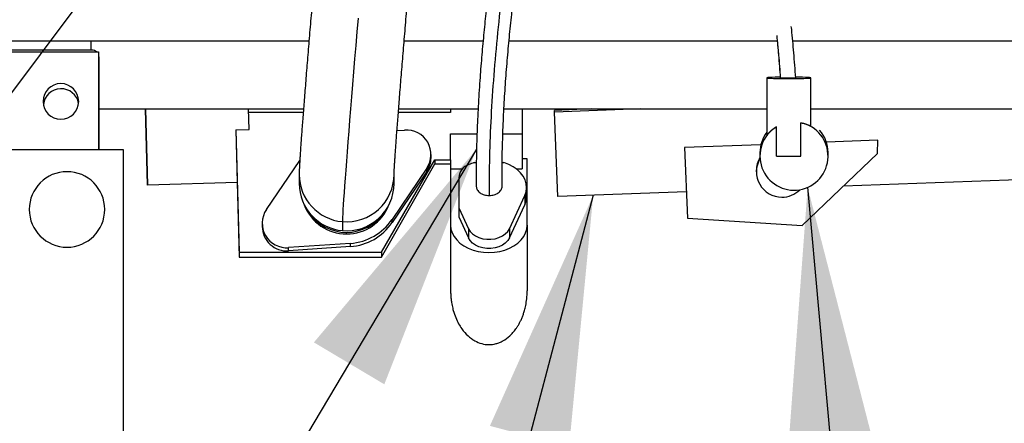
# Paper-space layout 'Sheet2' of a CAD drawing. Units: inches. Extents: x -284 to 586, y 9 to 376.
# Drawn here: x 401 to 419, y 137 to 144 of the extents above; entities that cross this region are included whole.
import ezdxf

# ---------------------------------------------------------------- set-up
doc = ezdxf.new("R2010")
doc.units = ezdxf.units.IN
doc.header["$MEASUREMENT"] = 0
doc.layers.add('FORMAT', color=7, linetype='Continuous')
doc.dimstyles.new('SLDDIMSTYLE7', dxfattribs={"dimtxt": 0.18, "dimasz": 4.55, "dimexe": 0, "dimexo": 0.0625, "dimgap": 0, "dimtad": 0, "dimtih": 1, "dimtoh": 1, "dimdec": 0, "dimrnd": 1e-09, "dimzin": 0, "dimdsep": 46, "dimtxsty": 'Standard', "dimsah": 1, "dimcen": 0.09, "dimadec": 0, "dimazin": 0, "dimtfac": 4.55, "dimtdec": 0, "dimtofl": 0, "dimtmove": 0, "dimatfit": 3, "dimfxl": 1, "dimfrac": 2, "dimtolj": 1, "dimtzin": 0, "dimarcsym": 0})

psp = doc.layouts.new('Sheet2')

# ---------------------------------------------------------------- linework, layer by layer
at = {"color": 7, "linetype": 'Continuous', "lineweight": 25, "ltscale": 35}
for p, q in [((406.225, 143.561), (400.652, 143.561)), ((402.241, 143.561), (402.241, 143.396)), ((409.403, 143.561), (407.963, 143.561)), ((414.776, 143.561), (409.878, 143.561)), ((435.784, 143.561), (415.058, 143.561)), ((398.053, 143.364), (402.384, 143.364)), ((402.263, 143.396), (398.858, 143.396)), ((402.384, 143.364), (402.384, 141.573)), ((402.388, 143.271), (402.388, 141.573)), ((414.583, 142.889), (414.583, 141.849)), ((414.833, 142.893), (414.83, 142.892)), ((415.387, 142.014), (415.387, 142.889)), ((402.388, 142.321), (406.125, 142.321)), ((403.241, 142.321), (403.276, 140.933)), ((403.276, 140.933), (403.243, 142.321)), ((405.131, 141.947), (405.122, 142.321)), ((406.12, 142.256), (405.123, 142.256)), ((408.811, 142.256), (407.857, 142.256)), ((407.862, 142.321), (409.312, 142.321)), ((408.811, 142.321), (408.811, 142.256)), ((409.785, 142.321), (414.583, 142.321)), ((410.118, 142.321), (410.118, 141.865)), ((412.279, 142.321), (410.71, 142.261)), ((411.386, 142.321), (410.71, 142.295)), ((410.71, 142.261), (410.71, 142.295)), ((410.771, 140.723), (410.71, 142.261)), ((415.387, 142.321), (435.542, 142.321)), ((415.208, 141.461), (415.208, 142.069)), ((404.891, 141.94), (405.131, 141.947)), ((404.891, 141.94), (404.913, 140.982)), ((404.891, 141.94), (404.948, 139.709)), ((407.832, 141.926), (407.972, 141.935)), ((408.811, 141.393), (408.811, 141.865)), ((410.118, 141.865), (410.118, 141.231)), ((414.763, 141.461), (414.763, 141.996)), ((414.475, 141.67), (413.084, 141.616)), ((416.612, 141.752), (415.672, 141.716)), ((416.603, 141.507), (416.612, 141.752)), ((402.837, 141.573), (397.72, 141.573)), ((402.837, 134.486), (402.837, 141.573)), ((408.453, 141.432), (408.453, 141.49)), ((413.084, 141.616), (413.134, 140.331)), ((414.458, 141.525), (414.458, 141.461)), ((415.232, 140.194), (416.603, 141.507)), ((415.702, 141.461), (415.702, 141.525)), ((405.447, 140.486), (406.057, 141.384)), ((407.548, 139.709), (408.525, 141.393)), ((407.548, 139.62), (408.525, 141.322)), ((408.525, 141.393), (408.811, 141.393)), ((408.525, 141.393), (408.525, 141.322)), ((408.525, 141.322), (408.811, 141.322)), ((408.811, 141.393), (408.811, 141.368)), ((408.811, 141.368), (408.811, 141.231)), ((409.238, 141.343), (409.28, 141.343)), ((409.752, 141.343), (409.782, 141.343)), ((410.209, 141.414), (410.118, 141.414)), ((410.209, 140.199), (410.209, 141.414)), ((406.045, 141.124), (406.045, 140.96)), ((408.375, 141.239), (407.742, 140.306)), ((408.375, 141.181), (407.742, 140.248)), ((407.778, 140.96), (407.778, 141.124)), ((408.375, 141.181), (408.375, 141.239)), ((408.811, 141.231), (408.811, 140.199)), ((408.811, 141.231), (409.031, 141.231)), ((410.008, 141.231), (410.118, 141.231)), ((414.393, 141.197), (414.393, 141.176)), ((404.913, 140.982), (403.276, 140.933)), ((404.913, 140.982), (404.948, 139.62)), ((408.959, 141.07), (408.959, 140.517)), ((420.233, 141.068), (415.983, 140.913)), ((410.199, 140.727), (410.199, 140.893)), ((413.115, 140.808), (410.771, 140.723)), ((409.884, 140.135), (410.165, 140.74)), ((410.165, 140.74), (410.165, 140.574)), ((408.959, 140.517), (409.136, 140.135)), ((408.959, 140.517), (408.959, 140.351)), ((409.884, 139.968), (410.165, 140.574)), ((405.371, 140.236), (405.371, 140.179)), ((406.836, 140.266), (406.836, 140.102)), ((407.742, 140.248), (407.742, 140.306)), ((408.959, 140.351), (409.136, 139.968)), ((413.134, 140.331), (415.232, 140.194)), ((406.912, 140.041), (406.912, 140.07)), ((408.811, 140.199), (408.811, 139.006)), ((409.136, 140.135), (409.136, 139.968)), ((409.884, 140.135), (409.884, 139.968)), ((410.209, 140.199), (410.209, 139.006)), ((406.982, 139.869), (405.852, 139.791)), ((406.982, 139.812), (406.982, 139.869)), ((404.948, 139.709), (404.948, 139.62)), ((404.948, 139.709), (407.548, 139.709)), ((406.982, 139.812), (405.852, 139.733)), ((405.852, 139.733), (405.852, 139.791)), ((407.548, 139.709), (407.548, 139.62)), ((404.948, 139.62), (407.548, 139.62))]:
    psp.add_line(p, q, dxfattribs=at)
at = {"color": 8, "linetype": 'Continuous', "lineweight": 25, "ltscale": 35}
for p, q in [((408.811, 141.865), (409.292, 141.865)), ((409.765, 141.865), (410.118, 141.865))]:
    psp.add_line(p, q, dxfattribs=at)
at = {"color": 7, "linetype": 'Continuous', "lineweight": 25, "ltscale": 35, "flags": 128}
for points in [[(407.121, 143.981), (407.1, 143.73), (407.079, 143.482), (407.059, 143.239), (407.039, 143.002), (407.02, 142.77), (407.001, 142.545), (406.984, 142.327), (406.967, 142.117), (406.951, 141.915), (406.936, 141.723), (406.922, 141.54), (406.908, 141.368), (406.896, 141.206), (406.885, 141.056), (406.875, 140.917), (406.866, 140.79), (406.858, 140.676), (406.851, 140.574), (406.846, 140.485), (406.842, 140.41), (406.839, 140.348), (406.837, 140.3), (406.836, 140.266)], [(402.388, 143.271), (402.386, 143.296), (402.384, 143.302)], [(414.827, 142.902), (414.801, 142.902), (414.737, 142.9), (414.682, 142.898), (414.637, 142.896), (414.606, 142.894), (414.588, 142.891), (414.584, 142.889), (414.595, 142.886), (414.62, 142.883), (414.658, 142.881), (414.708, 142.879), (414.768, 142.877), (414.836, 142.876), (414.909, 142.875), (414.985, 142.875)], [(414.985, 142.875), (415.062, 142.875), (415.135, 142.876), (415.203, 142.877), (415.263, 142.879), (415.313, 142.881), (415.351, 142.883), (415.376, 142.886), (415.387, 142.889), (415.383, 142.891), (415.365, 142.894), (415.334, 142.896), (415.289, 142.898), (415.234, 142.9), (415.17, 142.902), (415.114, 142.903)], [(410.165, 140.74), (410.189, 140.81), (410.199, 140.883), (410.193, 140.955), (410.173, 141.026), (410.138, 141.094), (410.089, 141.158), (410.028, 141.216), (409.955, 141.267), (409.872, 141.309), (409.782, 141.343)], [(408.811, 140.199), (408.818, 140.129), (408.84, 140.06), (408.874, 139.993), (408.922, 139.931), (408.982, 139.875), (409.052, 139.824), (409.132, 139.782), (409.22, 139.748), (409.313, 139.723), (409.411, 139.708), (409.51, 139.703), (409.61, 139.708), (409.707, 139.723), (409.8, 139.748), (409.888, 139.782), (409.968, 139.824), (410.038, 139.875), (410.098, 139.931), (410.146, 139.993), (410.181, 140.06), (410.202, 140.129), (410.209, 140.199)], [(409.136, 140.135), (409.167, 140.085), (409.21, 140.041), (409.264, 140.004), (409.328, 139.974), (409.398, 139.954), (409.472, 139.944), (409.548, 139.944), (409.622, 139.954), (409.693, 139.974), (409.756, 140.004), (409.81, 140.041), (409.854, 140.085), (409.884, 140.135)], [(409.884, 139.968), (409.854, 139.919), (409.81, 139.875), (409.756, 139.837), (409.693, 139.808), (409.622, 139.788), (409.548, 139.777), (409.472, 139.777), (409.398, 139.788), (409.328, 139.808), (409.264, 139.837), (409.21, 139.875), (409.167, 139.919), (409.136, 139.968)]]:
    psp.add_lwpolyline(points, dxfattribs=at)
at = {"color": 7, "linetype": 'Continuous', "lineweight": 25, "ltscale": 1225}
for centre, radius, start, end in [((402.263, 143.271), 0.125, 48.1627, 90), ((401.695, 142.459), 0.325, 0, 180), ((401.698, 142.366), 0.325, 9.9852, 173.4906), ((401.695, 142.459), 0.325, 180, 0), ((415.08, 141.461), 0.622, 120.6872, 78.1091), ((408.006, 141.49), 0.447, 325.7792, 94.3516), ((415.08, 141.525), 0.621, 142.9696, 179.9977), ((415.081, 141.525), 0.621, 0.0023, 41.104), ((408.008, 141.432), 0.445, 325.6024, 359.9907), ((409.233, 141.047), 0.275, 109.2061, 175.1111), ((409.476, 140.56), 0.818, 106.8884, 114.0533), ((414.857, 141.197), 0.464, 149.2311, 179.9985), ((414.858, 141.176), 0.464, 148.9845, 270.0297), ((414.985, 151.85), 10.391, 268.7716, 271.2284), ((401.807, 140.488), 0.689, 90, 270), ((401.807, 140.488), 0.689, 270, 90), ((406.909, 140.962), 0.863, 180.1309, 265.1828), ((406.914, 140.962), 0.864, 264.8629, 359.8237), ((414.858, 141.177), 0.465, 269.9962, 315.0914), ((409.839, 140.728), 0.36, 334.7089, 359.8569), ((405.818, 140.236), 0.447, 146.0636, 274.3865), ((406.91, 140.867), 0.826, 200.9765, 270.0945), ((406.911, 140.898), 0.828, 213.7807, 270.0542), ((406.913, 140.867), 0.826, 269.9055, 339.0223), ((406.912, 140.898), 0.828, 269.9459, 326.2177), ((406.913, 140.87), 1.003, 273.9374, 325.7911), ((406.913, 140.812), 1.003, 273.9374, 325.7911), ((405.819, 140.18), 0.448, 180.162, 274.2754)]:
    psp.add_arc(centre, radius, start, end, dxfattribs=at)
at = {"color": 8, "linetype": 'Continuous', "lineweight": 25, "ltscale": 1225}
for centre, radius, start, end in [((406.909, 141.126), 0.863, 180.1241, 265.1828), ((406.914, 141.127), 0.864, 264.8629, 359.8171)]:
    psp.add_arc(centre, radius, start, end, dxfattribs=at)
at = {"color": 7, "linetype": 'Continuous', "lineweight": 25, "ltscale": 35}
for points, knots in [([(410.556, 150.566), (410.52, 150.396), (410.442, 150.034), (410.332, 149.494), (410.224, 148.957), (410.127, 148.457), (410.041, 147.996), (409.964, 147.573), (409.897, 147.187), (409.838, 146.836), (409.786, 146.516), (409.74, 146.227), (409.7, 145.963), (409.663, 145.716), (409.629, 145.478), (409.597, 145.248), (409.568, 145.024), (409.533, 144.754), (409.494, 144.433), (409.452, 144.055), (409.412, 143.662), (409.375, 143.254), (409.348, 142.901), (409.328, 142.605), (409.314, 142.367), (409.302, 142.12), (409.291, 141.854), (409.283, 141.562), (409.278, 141.241), (409.279, 141.022), (409.279, 140.907)], [0, 0, 0, 0, 0.047583, 0.101956, 0.153219, 0.20134, 0.246296, 0.287348, 0.325315, 0.360185, 0.391951, 0.42116, 0.447257, 0.472141, 0.496438, 0.520146, 0.543265, 0.565795, 0.604509, 0.644063, 0.686157, 0.73071, 0.776678, 0.802946, 0.82955, 0.856707, 0.886912, 0.920871, 0.958584, 1, 1, 1, 1]), ([(409.751, 140.91), (409.751, 141.063), (409.75, 141.363), (409.762, 141.819), (409.781, 142.267), (409.807, 142.71), (409.84, 143.145), (409.878, 143.572), (409.919, 143.986), (409.956, 144.314), (409.985, 144.556), (410.005, 144.717), (410.024, 144.872), (410.045, 145.03), (410.068, 145.201), (410.095, 145.401), (410.128, 145.632), (410.167, 145.897), (410.214, 146.198), (410.267, 146.537), (410.33, 146.914), (410.401, 147.328), (410.482, 147.781), (410.572, 148.268), (410.673, 148.791), (410.784, 149.35), (410.899, 149.91), (410.979, 150.286), (411.017, 150.462)], [0, 0, 0, 0, 0.056104, 0.109939, 0.161994, 0.212374, 0.261091, 0.308169, 0.353535, 0.395835, 0.413612, 0.43066, 0.446978, 0.462613, 0.480176, 0.500762, 0.524657, 0.551861, 0.582376, 0.616844, 0.654739, 0.696053, 0.740778, 0.7889, 0.83945, 0.893233, 0.95022, 1, 1, 1, 1]), ([(406.392, 145.512), (406.389, 145.474), (406.379, 145.362), (406.362, 145.176), (406.343, 144.955), (406.324, 144.734), (406.305, 144.515), (406.287, 144.298), (406.269, 144.082), (406.251, 143.871), (406.233, 143.663), (406.216, 143.459), (406.2, 143.261), (406.184, 143.068), (406.169, 142.882), (406.155, 142.702), (406.141, 142.53), (406.128, 142.366), (406.116, 142.211), (406.105, 142.064), (406.095, 141.927), (406.085, 141.799), (406.077, 141.682), (406.069, 141.574), (406.063, 141.478), (406.057, 141.391), (406.053, 141.314), (406.049, 141.246), (406.047, 141.19), (406.046, 141.152), (406.046, 141.129), (406.045, 141.124)], [0, 0, 0, 0, 0.018783, 0.054483, 0.090187, 0.125891, 0.161595, 0.197301, 0.233008, 0.268719, 0.304433, 0.340152, 0.375877, 0.41161, 0.447351, 0.483105, 0.518874, 0.554661, 0.590472, 0.626315, 0.6622, 0.698142, 0.734163, 0.770299, 0.80661, 0.843199, 0.880269, 0.91827, 0.958453, 0.991231, 1, 1, 1, 1]), ([(407.778, 141.122), (407.778, 141.122), (407.778, 141.12), (407.778, 141.128), (407.779, 141.145), (407.78, 141.175), (407.782, 141.218), (407.786, 141.275), (407.79, 141.346), (407.796, 141.43), (407.802, 141.526), (407.81, 141.634), (407.819, 141.753), (407.828, 141.882), (407.839, 142.022), (407.851, 142.171), (407.863, 142.329), (407.876, 142.496), (407.89, 142.671), (407.905, 142.853), (407.92, 143.041), (407.936, 143.236), (407.953, 143.436), (407.97, 143.641), (407.987, 143.851), (408.005, 144.064), (408.024, 144.279), (408.042, 144.497), (408.061, 144.716), (408.08, 144.936), (408.099, 145.151), (408.112, 145.292), (408.118, 145.36)], [0, 0, 0, 0, 0.005019, 0.023809, 0.047344, 0.074705, 0.105198, 0.137847, 0.171852, 0.206679, 0.242005, 0.277644, 0.313485, 0.349462, 0.385532, 0.421668, 0.457854, 0.494075, 0.530324, 0.566594, 0.602881, 0.639181, 0.675491, 0.71181, 0.748135, 0.784465, 0.820799, 0.857136, 0.893475, 0.929816, 0.966157, 1, 1, 1, 1]), ([(415.113, 142.89), (415.101, 143.043), (415.078, 143.338), (415.053, 143.65), (415.034, 143.809), (415.031, 143.828)], [0, 0, 0, 0, 0.4869379, 0.9386967, 1, 1, 1, 1]), ([(414.765, 143.663), (414.776, 143.544), (414.8, 143.288), (414.819, 143.03), (414.83, 142.892)], [0, 0, 0, 0, 0.466728, 1, 1, 1, 1]), ([(414.776, 143.561), (414.784, 143.475), (414.804, 143.254), (414.821, 143.03), (414.831, 142.893)], [0, 0, 0, 0, 0.387316, 1, 1, 1, 1]), ([(414.83, 142.892), (414.832, 142.892), (414.836, 142.89), (414.869, 142.889), (414.916, 142.888), (414.972, 142.887), (415.018, 142.888), (415.051, 142.888), (415.08, 142.889), (415.105, 142.89), (415.109, 142.891), (415.11, 142.892)], [0, 0, 0, 0, 0.129826, 0.2609, 0.391673, 0.521568, 0.651671, 0.717739, 0.783489, 0.914265, 1, 1, 1, 1]), ([(415.208, 142.069), (415.223, 142.066), (415.258, 142.059), (415.298, 142.046), (415.33, 142.035), (415.35, 142.027), (415.368, 142.019), (415.382, 142.014), (415.388, 142.012), (415.387, 142.013), (415.387, 142.014)], [0, 0, 0, 0, 0.13622, 0.326386, 0.458327, 0.566761, 0.651709, 0.815863, 0.967731, 1, 1, 1, 1]), ([(414.585, 141.849), (414.584, 141.848), (414.584, 141.846), (414.588, 141.851), (414.594, 141.858), (414.603, 141.867), (414.612, 141.877), (414.623, 141.888), (414.636, 141.902), (414.647, 141.911), (414.657, 141.92), (414.666, 141.928), (414.681, 141.941), (414.711, 141.964), (414.741, 141.982), (414.763, 141.996)], [0, 0, 0, 0, 0.067268, 0.148082, 0.231976, 0.296347, 0.366326, 0.435665, 0.50735, 0.588815, 0.596002, 0.647782, 0.707486, 0.787331, 1, 1, 1, 1]), ([(409.279, 140.909), (409.283, 140.888), (409.29, 140.844), (409.344, 140.789), (409.422, 140.75), (409.484, 140.745), (409.515, 140.742)], [0, 0, 0, 0, 0.247437, 0.49753, 0.75016, 1, 1, 1, 1]), ([(409.515, 140.742), (409.546, 140.745), (409.608, 140.75), (409.687, 140.789), (409.736, 140.844), (409.757, 140.889), (409.751, 140.911), (409.751, 140.911)], [0, 0, 0, 0, 0.248675, 0.498586, 0.746601, 0.996178, 1, 1, 1, 1]), ([(408.811, 139.006), (408.812, 138.98), (408.812, 138.93), (408.819, 138.858), (408.827, 138.794), (408.837, 138.737), (408.848, 138.688), (408.868, 138.614), (408.901, 138.518), (408.954, 138.406), (409.025, 138.292), (409.104, 138.2), (409.188, 138.131), (409.269, 138.079), (409.376, 138.034), (409.51, 138.016), (409.621, 138.031), (409.706, 138.06), (409.793, 138.102), (409.876, 138.164), (409.952, 138.242), (409.998, 138.3), (410.035, 138.355), (410.063, 138.404), (410.091, 138.457), (410.116, 138.515), (410.14, 138.578), (410.163, 138.651), (410.185, 138.744), (410.205, 138.865), (410.207, 138.956), (410.209, 139.006)], [0, 0, 0, 0, 0.029625, 0.056589, 0.080891, 0.102531, 0.121511, 0.137832, 0.189239, 0.235539, 0.27682, 0.341, 0.37071, 0.398977, 0.450245, 0.499945, 0.549634, 0.575026, 0.601012, 0.658881, 0.690172, 0.723162, 0.743183, 0.764448, 0.786972, 0.810766, 0.835842, 0.862207, 0.897492, 0.943423, 1, 1, 1, 1])]:
    psp.add_open_spline(points, degree=3, knots=knots, dxfattribs=at)
at = {"color": 8, "linetype": 'Continuous', "lineweight": 25, "ltscale": 35}
psp.add_open_spline([(410.798, 150.487), (410.739, 150.205), (410.616, 149.622), (410.443, 148.753), (410.277, 147.877), (410.124, 147.013), (409.986, 146.162), (409.862, 145.328), (409.755, 144.51), (409.666, 143.711), (409.595, 142.933), (409.546, 142.177), (409.516, 141.444), (409.515, 140.976), (409.515, 140.742)], degree=3, knots=[0, 0, 0, 0, 0.078749, 0.162352, 0.246134, 0.330037, 0.414004, 0.497984, 0.581928, 0.665796, 0.749559, 0.833191, 0.916676, 1, 1, 1, 1], dxfattribs=at)

# ---------------------------------------------------------------- leaders
at = {"layer": 'FORMAT', "ltscale": 35}
for points in [[(407.595, 151.691), (374.426, 107.461)], [(409.284, 141.59), (389.214, 107.852)], [(415.33, 140.892), (418.198, 108.752)], [(411.415, 140.746), (402.901, 108.559)]]:
    psp.add_leader(points, dimstyle='SLDDIMSTYLE7', dxfattribs=at)

doc.saveas('drawing.dxf')
